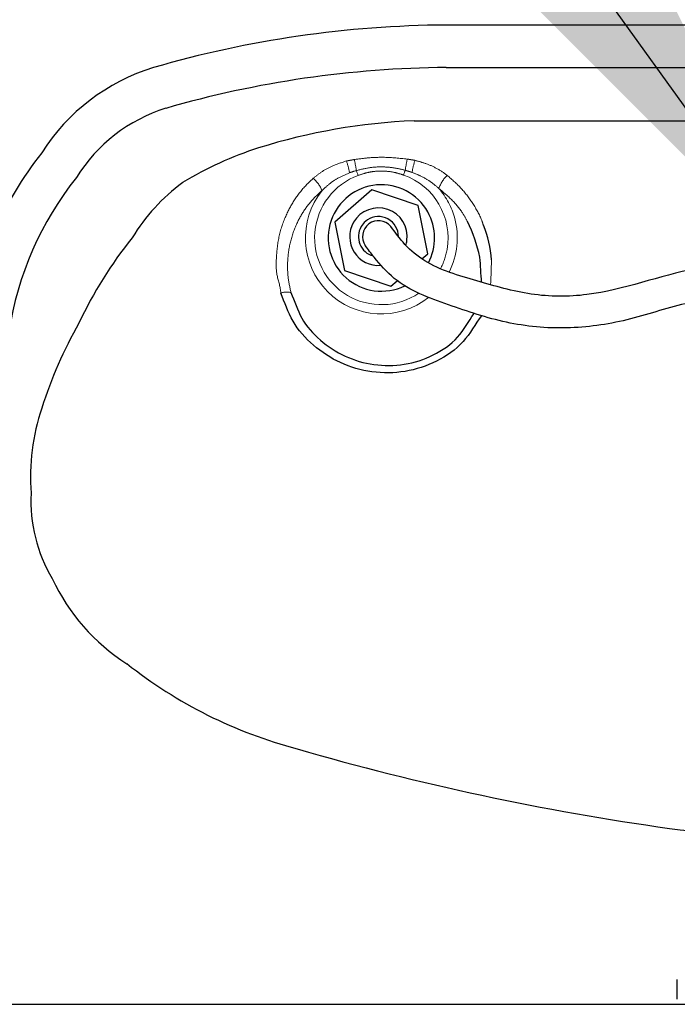
# Model space of a CAD drawing. Extents: x 0.3 to 10.6, y 0 to 7.8.
# Drawn here: x 1.6 to 2.7, y 2.9 to 4.6 of the extents above; entities that cross this region are included whole.
import ezdxf

# ---------------------------------------------------------------- set-up
doc = ezdxf.new("R2010")
doc.units = 0
doc.header["$LTSCALE"] = 2.5
doc.header["$MEASUREMENT"] = 0
doc.linetypes.add('PHANTOM', pattern=[2.5, 1.25, -0.25, 0.25, -0.25, 0.25, -0.25])
doc.layers.get('0').update_dxf_attribs({"linetype": 'CONTINUOUS'})
doc.layers.add('DIM', color=4, linetype='CONTINUOUS')
doc.layers.add('OBJECT', color=7, linetype='CONTINUOUS')
doc.styles.add('SIMPLEX', font='SIMPLEX')
doc.dimstyles.get("Standard").update_dxf_attribs({"dimtxt": 0.18, "dimasz": 0.18, "dimexe": 0.18, "dimexo": 0.0625, "dimgap": 0.09, "dimtad": 0, "dimtih": 1, "dimtoh": 1, "dimdec": 4, "dimzin": 0, "dimdsep": 46, "dimtxsty": 'Standard', "dimcen": 0.09, "dimadec": 0, "dimazin": 0, "dimtfac": 1, "dimtdec": 4, "dimtofl": 0, "dimtmove": 0, "dimatfit": 3, "dimfxl": 1, "dimtolj": 1, "dimtzin": 0, "dimarcsym": 0})

msp = doc.modelspace()

# ---------------------------------------------------------------- linework, layer by layer
msp.add_arc((2.2004, 4.218), 0.0265, 39.867, 214.3787)
for points, start_tangent, end_tangent in [([(2.9136, 4.1704), (2.8205, 4.173), (2.7279, 4.1646), (2.547, 4.1217), (2.4542, 4.1225), (2.3639, 4.1445), (2.2772, 4.178), (2.2444, 4.205), (2.2207, 4.235)], (-0.999599, 0.028309), (-0.618828, 0.785527)), ([(2.9119, 4.1173), (2.8101, 4.1198), (2.7103, 4.1066), (2.6131, 4.0798), (2.5133, 4.0663), (2.4131, 4.0757), (2.3166, 4.1048), (2.2264, 4.1487), (2.1931, 4.1839), (2.1785, 4.2031)], (-0.999737, 0.022933), (-0.605716, 0.795681))]:
    msp.add_spline(points, degree=3, dxfattribs=dict(start_tangent=start_tangent, end_tangent=end_tangent))
at = {"layer": 'OBJECT'}
for p, q in [((2.3128, 4.5697), (8.4332, 4.5697)), ((2.3131, 4.499), (2.9665, 4.499)), ((2.2597, 4.4105), (2.9673, 4.4105)), ((1.3576, 2.9424), (9.3884, 2.9424))]:
    msp.add_line(p, q, dxfattribs=at)
at = {"layer": 'OBJECT', "linetype": 'Continuous', "lineweight": 30}
for p, q in [((2.1892, 4.2959), (2.1278, 4.242)), ((2.2665, 4.2697), (2.1892, 4.2959)), ((2.2682, 4.2614), (2.2665, 4.2697)), ((2.2825, 4.1895), (2.2682, 4.2614)), ((2.1278, 4.242), (2.1438, 4.1618)), ((2.2727, 4.1809), (2.2825, 4.1895)), ((2.1438, 4.1618), (2.2211, 4.1356)), ((2.2211, 4.1356), (2.2315, 4.1448))]:
    msp.add_line(p, q, dxfattribs=at)
at = {"layer": 'OBJECT', "lineweight": -3}
msp.add_line((2.6971, 2.9508), (2.6971, 2.9837), dxfattribs=at)
at = {"layer": 'OBJECT', "linetype": 'PHANTOM', "lineweight": 0, "flags": 128}
for points in [[(2.1667, 4.3197), (2.1663, 4.3208), (2.1659, 4.3218), (2.1655, 4.3229), (2.1651, 4.3239), (2.1647, 4.3249), (2.1644, 4.3259), (2.164, 4.3269), (2.1637, 4.3278)], [(2.2448, 4.3283), (2.2445, 4.3274), (2.2442, 4.3264), (2.2438, 4.3254), (2.2435, 4.3244), (2.2431, 4.3234), (2.2427, 4.3224), (2.2424, 4.3214), (2.242, 4.3203)], [(2.388, 4.1794), (2.3874, 4.1433), (2.3865, 4.138)]]:
    msp.add_lwpolyline(points, dxfattribs=at)
at = {"layer": 'OBJECT', "linetype": 'Continuous', "lineweight": 30, "flags": 128}
msp.add_lwpolyline([(2.182, 4.2457), (2.1766, 4.2413), (2.1716, 4.2346)], dxfattribs=at)
at = {"layer": 'OBJECT'}
for centre, radius, start, end in [((2.3259, 2.7721), 1.7976, 90.4175, 106.1343), ((1.9272, 4.174), 0.3403, 107.2382, 147.3697), ((2.3259, 2.7721), 1.7269, 90.426, 106.1105), ((1.9272, 4.174), 0.2695, 107.3762, 148.0817), ((2.3019, 3.4046), 1.0068, 92.3981, 107.3849), ((2.123, 3.9778), 0.6138, 141.7964, 170.9448), ((2.182, 3.8037), 0.5902, 107.8609, 121.3498), ((2.123, 3.9778), 0.5431, 141.4229, 171.3087), ((2.064, 4.0503), 0.3193, 126.2831, 148.7517), ((2.1019, 4.1233), 0.274, 12.7395, 25.9063), ((2.2181, 4.1705), 0.1702, 3.0004, 22.9552), ((2.3421, 3.7731), 0.707, 141.2172, 154.772), ((2.3438, 3.7096), 0.7377, 150.3616, 162.3796), ((1.9856, 3.818), 0.3636, 161.5651, 184.1849), ((1.8741, 3.779), 0.2515, 177.1778, 210.8946), ((1.9612, 3.79), 0.3338, 204.8248, 237.547), ((2.2631, 4.1165), 0.7753, 231.6592, 255.2107), ((3.2945, 7.6078), 4.4155, 253.8339, 262.0557), ((3.5026, 9.8471), 6.6629, 262.94477, 265.39139)]:
    msp.add_arc(centre, radius, start, end, dxfattribs=at)
at = {"layer": 'OBJECT', "linetype": 'PHANTOM', "lineweight": 0}
for centre, radius, start, end in [((1.995, 4.2937), 0.1603, 10.9197, 18.1601), ((1.9364, 4.2927), 0.23, 8.782, 13.4211), ((2.478, 4.2955), 0.2354, 167.4051, 171.9966), ((2.4132, 4.2976), 0.1593, 162.7618, 170.1726), ((2.2052, 4.2158), 0.1109, 110.3166, 304.1377), ((2.2052, 4.2158), 0.1109, 349.9713, 70.5803), ((2.3494, 4.2827), 0.0508, 133.0285, 162.5243), ((2.056, 4.2739), 0.0546, 22.1636, 48.7195), ((2.2052, 4.2158), 0.1262, 141.373, 308.4951), ((2.2052, 4.2158), 0.1262, 14.9367, 40.6383), ((2.2052, 4.2158), 0.1262, 333.2057, 14.9367), ((2.2052, 4.2158), 0.1109, 332.4714, 349.9713), ((2.0479, 4.0914), 0.0344, 78.2568, 106.9132)]:
    msp.add_arc(centre, radius, start, end, dxfattribs=at)
at = {"layer": 'OBJECT', "linetype": 'Continuous', "lineweight": 30}
for centre, radius, start, end in [((2.2052, 4.2158), 0.0884, 29.2206, 160.9316), ((2.2004, 4.218), 0.0478, 352.0612, 150), ((2.2052, 4.2158), 0.0884, 332.1037, 29.2206), ((2.2052, 4.2158), 0.0884, 160.9316, 296.0966), ((2.2004, 4.218), 0.0478, 150, 274.6436), ((2.2004, 4.218), 0.0333, 359.992, 123.5447), ((2.2004, 4.218), 0.0333, 150, 254.4538), ((2.2004, 4.218), 0.0478, 342.1618, 352.2597)]:
    msp.add_arc(centre, radius, start, end, dxfattribs=at)
at = {"layer": 'OBJECT', "linetype": 'PHANTOM', "lineweight": 0}
for points, knots in [([(2.092, 4.315), (2.0969, 4.3189), (2.1069, 4.3269), (2.1255, 4.3368), (2.1396, 4.3412), (2.1473, 4.3437)], [0, 0, 0, 0, 0.30525, 0.618162, 1, 1, 1, 1]), ([(2.1601, 4.3461), (2.1684, 4.3472), (2.185, 4.3494), (2.2146, 4.3504), (2.2356, 4.3482), (2.2482, 4.3469)], [0, 0, 0, 0, 0.283604, 0.569695, 1, 1, 1, 1]), ([(2.261, 4.3448), (2.2667, 4.3432), (2.2792, 4.3398), (2.2977, 4.3318), (2.309, 4.3239), (2.3147, 4.3198)], [0, 0, 0, 0, 0.292176, 0.640992, 1, 1, 1, 1]), ([(2.1524, 4.3241), (2.1458, 4.3213), (2.1341, 4.3163), (2.1187, 4.3061), (2.1106, 4.2984), (2.1066, 4.2945)], [0, 0, 0, 0, 0.390244, 0.692005, 1, 1, 1, 1]), ([(2.2448, 4.3283), (2.2391, 4.3297), (2.2275, 4.3324), (2.208, 4.3343), (2.1864, 4.3334), (2.1713, 4.3297), (2.1637, 4.3278)], [0, 0, 0, 0, 0.215514, 0.433807, 0.713173, 1, 1, 1, 1]), ([(2.242, 4.3203), (2.2379, 4.3217), (2.2282, 4.3248), (2.2121, 4.3273), (2.1955, 4.327), (2.1802, 4.3243), (2.1712, 4.3213), (2.1667, 4.3197)], [0, 0, 0, 0, 0.169544, 0.396911, 0.63121, 0.814144, 1, 1, 1, 1]), ([(2.3009, 4.2979), (2.2963, 4.3019), (2.2871, 4.3098), (2.2718, 4.3186), (2.2611, 4.3228), (2.2562, 4.3248)], [0, 0, 0, 0, 0.345571, 0.69999, 1, 1, 1, 1]), ([(2.3147, 4.3198), (2.3228, 4.3127), (2.3391, 4.2985), (2.3578, 4.2729), (2.3698, 4.2522), (2.3739, 4.2396), (2.3748, 4.2369)], [0, 0, 0, 0, 0.302228, 0.604726, 0.914266, 1, 1, 1, 1]), ([(2.0379, 4.1243), (2.0379, 4.1243), (2.0379, 4.134), (2.03, 4.1533), (2.0303, 4.1854), (2.0342, 4.2194), (2.0453, 4.2523), (2.0613, 4.2811), (2.0772, 4.3012), (2.0885, 4.3117), (2.092, 4.315)], [0, 0, 0, 0, 0.000001, 0.144707, 0.289444, 0.465078, 0.640632, 0.786653, 0.932602, 1, 1, 1, 1]), ([(2.1066, 4.2945), (2.1034, 4.2917), (2.0932, 4.2828), (2.0788, 4.2654), (2.0639, 4.2403), (2.0535, 4.2111), (2.0489, 4.1806), (2.0493, 4.1516), (2.053, 4.1339), (2.0549, 4.1251)], [0, 0, 0, 0, 0.065581, 0.209332, 0.353165, 0.52932, 0.70557, 0.852775, 1, 1, 1, 1]), ([(2.3483, 4.243), (2.3457, 4.2478), (2.3387, 4.2606), (2.3231, 4.2795), (2.3083, 4.2918), (2.3009, 4.2979)], [0, 0, 0, 0, 0.23248, 0.61642, 1, 1, 1, 1])]:
    msp.add_open_spline(points, degree=3, knots=knots, dxfattribs=at)
for points, degree in [([(2.1473, 4.3437), (2.1601, 4.3461)], 1), ([(2.2482, 4.3469), (2.261, 4.3448)], 1), ([(2.1637, 4.3278), (2.1598, 4.3267), (2.1561, 4.3255), (2.1524, 4.3241)], 3), ([(2.2562, 4.3248), (2.2448, 4.3283)], 1)]:
    msp.add_open_spline(points, degree=degree, dxfattribs=at)
at = {"layer": 'OBJECT'}
for points, start_tangent, end_tangent in [([(2.3718, 4.1422), (2.3691, 4.1837)], (-0.065563, 0.997848), (-0.065563, 0.997848)), ([(2.3715, 4.0866), (2.341, 4.0435), (2.297, 4.0113), (2.2446, 3.9941), (2.1896, 3.9934), (2.1373, 4.0086), (2.0923, 4.0377), (2.0584, 4.0776), (2.0379, 4.1243)], (-0.57792, -0.816094), (-0.400808, 0.916162)), ([(2.0549, 4.1251), (2.073, 4.0826), (2.1038, 4.0461), (2.1449, 4.0195), (2.1928, 4.0055), (2.2433, 4.0059), (2.2915, 4.0214), (2.3319, 4.0509), (2.3592, 4.0904)], (0.392618, -0.919701), (0.568262, 0.822848))]:
    msp.add_spline(points, degree=3, dxfattribs=dict(at, start_tangent=start_tangent, end_tangent=end_tangent))

# ---------------------------------------------------------------- leaders
at = {"layer": 'DIM', "color": 1}
msp.add_leader([(2.9186, 4.1424), (1.8395, 5.6452), (1.9349, 5.6452)], dimstyle='Standard', override={"dimscale": 6, "dimtxt": 0.125, "dimasz": 0.23, "dimexe": 0.09, "dimexo": 0.09, "dimgap": 0.1, "dimtad": 0, "dimtxsty": 'SIMPLEX', "dimcen": -0.09, "dimclrt": 140, "dimtix": 1}, dxfattribs=at)

doc.saveas('drawing.dxf')
